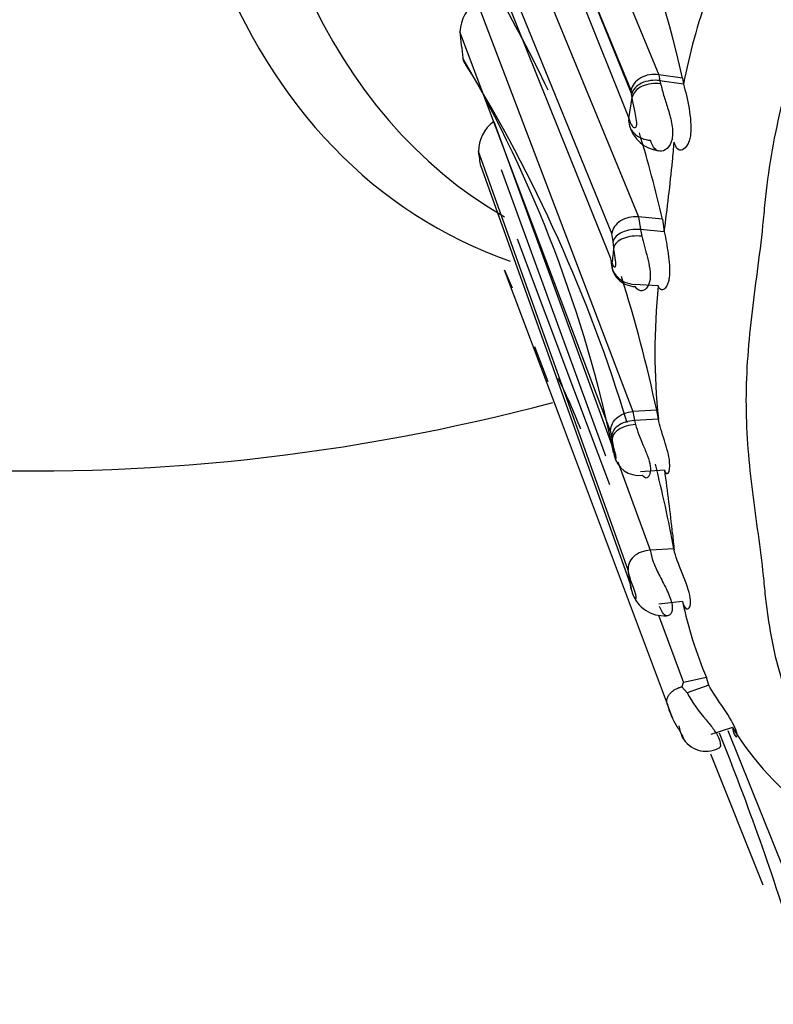
# Model space of a CAD drawing. Units: millimetres. Extents: x 0 to 1444, y 0 to 2677.
# Drawn here: x 1318 to 1327, y 327 to 340 of the extents above; entities that cross this region are included whole.
import ezdxf

# ---------------------------------------------------------------- set-up
doc = ezdxf.new("R2010")
doc.units = ezdxf.units.MM
doc.layers.add('DV6_Défaut', color=7, linetype='Continuous')
doc.layers.add('Défaut', color=7, linetype='Continuous')

# ---------------------------------------------------------------- blocks, each defined once
blk = doc.blocks.new('SE5')
at = {"layer": 'DV6_Défaut', "color": 7, "linetype": 'Continuous'}
for p, q in [((1324.111, 343.53), (1326.051, 338.858)), ((1325.706, 338.663), (1323.848, 343.19)), ((1323.819, 342.969), (1325.677, 338.322)), ((1325.712, 338.626), (1324.007, 342.813)), ((1323.866, 341.799), (1325.797, 337.1)), ((1325.468, 336.894), (1323.61, 341.455)), ((1323.588, 341.218), (1325.449, 336.6)), ((1323.801, 339.763), (1325.727, 334.694)), ((1325.455, 334.438), (1323.59, 339.389)), ((1326.342, 338.815), (1326.051, 338.858)), ((1326.051, 338.858), (1326.063, 338.784)), ((1326.354, 338.742), (1326.063, 338.784)), ((1326.063, 338.784), (1326.072, 338.745)), ((1326.342, 338.815), (1326.354, 338.742)), ((1325.714, 338.618), (1325.706, 338.663)), ((1325.719, 338.578), (1325.713, 338.618)), ((1325.678, 338.315), (1325.719, 338.578)), ((1324.01, 338.28), (1325.468, 334.28)), ((1325.671, 332.733), (1323.821, 337.907)), ((1323.847, 337.726), (1325.696, 332.566)), ((1325.395, 334.143), (1324.104, 337.682)), ((1326.093, 337.073), (1325.797, 337.1)), ((1325.797, 337.1), (1325.821, 336.943)), ((1326.093, 337.073), (1326.117, 336.915)), ((1326.117, 336.915), (1325.821, 336.943)), ((1325.821, 336.943), (1325.838, 336.861)), ((1324.297, 336.829), (1325.006, 334.941)), ((1325.484, 336.795), (1325.468, 336.894)), ((1325.492, 336.723), (1325.484, 336.795)), ((1325.449, 336.6), (1325.462, 336.55)), ((1324.82, 334.636), (1324.141, 336.443)), ((1324.141, 336.443), (1324.236, 336.224)), ((1326.041, 336.246), (1325.745, 336.266)), ((1324.513, 335.499), (1324.679, 335.067)), ((1325.006, 334.941), (1325.438, 333.79)), ((1326.157, 331.077), (1324.82, 334.636)), ((1326.023, 334.709), (1325.727, 334.694)), ((1325.727, 334.694), (1325.748, 334.583)), ((1326.044, 334.598), (1325.748, 334.583)), ((1326.044, 334.598), (1326.023, 334.709)), ((1325.748, 334.583), (1325.761, 334.532)), ((1325.467, 334.372), (1325.455, 334.438)), ((1325.489, 334.188), (1325.496, 334.156)), ((1325.544, 334.072), (1325.942, 332.98)), ((1326.121, 333.968), (1325.824, 333.947)), ((1326.236, 332.996), (1325.942, 332.981)), ((1325.709, 332.499), (1325.671, 332.733)), ((1325.696, 332.566), (1325.703, 332.528)), ((1325.703, 332.528), (1325.709, 332.499)), ((1326.342, 332.347), (1326.051, 332.314)), ((1326.044, 332.176), (1326.356, 331.345)), ((1326.637, 331.408), (1326.356, 331.345)), ((1326.669, 331.31), (1326.398, 331.218)), ((1326.669, 331.31), (1326.637, 331.408)), ((1326.335, 331.292), (1326.398, 331.218)), ((1326.157, 331.073), (1326.157, 331.077)), ((1326.959, 330.788), (1326.691, 330.701)), ((1326.902, 330.751), (1328.262, 327.366)), ((1327.339, 328.839), (1326.694, 330.459))]:
    blk.add_line(p, q, dxfattribs=at)
for centre, radius, start, end in [((1311.628, 335.479), 15.088, 12.7745, 32.6376), ((1308.56, 330.992), 17.854, 25.4652, 29.9714), ((1334.074, 337.232), 7.866, 160.5173, 168.9372), ((1324.06, 339.371), 0.47, 123.38, 177.7852), ((1333.042, 340.312), 9.497, 185.5745, 187.5707), ((1309.498, 330.873), 16.331, 11.715, 30.091), ((1323.754, 339.072), 0.127, 185.3627, 225.6564), ((1307.515, 329.051), 18.959, 16.8748, 31.5867), ((1324.281, 337.908), 0.461, 126.1329, 180.1403), ((1326.102, 338.345), 0.432, 195.8722, 261.634), ((1310.884, 333.584), 15.604, 12.9173, 16.9693), ((1313.23, 339.082), 13.052, 354.3206, 355.3524), ((1318.505, 337.058), 5.384, 7.137, 9.0807), ((1298.348, 340.567), 28.008, 352.5074, 354.3103), ((1344.243, 334.456), 18.887, 173.1075, 173.7073), ((1323.508, 335.892), 2.062, 17.9288, 18.6146), ((1308.56, 330.992), 17.854, 12.0165, 17.513), ((1334.164, 335.437), 8.163, 174.3116, 185.8978), ((1318.282, 358.959), 25, 249.7918, 284.9642), ((1317.561, 331.529), 8.08, 21.397, 26.2326), ((1316.588, 332.73), 9.03, 10.2641, 10.4807), ((1342.373, 336.347), 17.019, 186.7782, 187.3985), ((1325.803, 334.216), 0.312, 191.1921, 277.2593), ((1309.009, 329.778), 17.525, 10.5795, 14.0799), ((1310.277, 331.61), 16.019, 5.6324, 8.4635), ((1337.17, 334.184), 10.997, 185.2273, 186.2537), ((1326.113, 332.58), 0.411, 197.8165, 274.5322), ((1331.431, 333.429), 5.203, 192.0082, 202.8657), ((1327.751, 331.921), 1.524, 207.4426, 222.932), ((1327.029, 331.304), 0.903, 194.6957, 206.384), ((1295.84, 318.253), 33.374, 17.065, 21.9313), ((1330.244, 332.827), 3.866, 211.8354, 254.9875), ((1326.633, 330.827), 0.333, 208.2225, 297.4494)]:
    blk.add_arc(centre, radius, start, end, dxfattribs=at)
for centre, major_axis, ratio, start_param, end_param in [((1331.54, 351.304), (8.268, 14.321), 0.57735, 0, 3.24983), ((1332.141, 350.957), (-8, -13.856), 0.57735, 3.187504, 6.283185), ((1326.001, 338.626), (0.298, -0.01), 0.790092, 1.430554, 3.025199), ((1326.009, 338.58), (-0.299, 0.009), 0.696839, 4.551196, 6.145366), ((1326.015, 338.541), (-0.299, 0.01), 0.697207, 4.543989, 6.147596), ((1325.765, 336.868), (-0.298, 0.006), 0.780342, 4.622832, 6.199937), ((1325.781, 336.77), (-0.3, 0.005), 0.584377, 4.589479, 6.16484), ((1325.79, 336.697), (0.3, -0.006), 0.556705, 1.42064, 3.023686), ((1325.759, 336.527), (0.297, -0.031), 0.87488, 3.169657, 4.754666), ((1325.767, 336.503), (0.296, -0.039), 0.886375, 3.199722, 4.796039), ((1325.765, 334.39), (0.298, 0.008), 0.648798, 1.607688, 3.192444), ((1325.771, 334.357), (0.298, 0.012), 0.589197, 1.580567, 3.176883)]:
    blk.add_ellipse(centre, major_axis=major_axis, ratio=ratio, start_param=start_param, end_param=end_param, dxfattribs=at)
for points, knots in [([(1331.912, 341.944), (1331.756, 341.965), (1331.448, 342.007), (1330.977, 341.996), (1330.213, 341.883), (1328.807, 341.215), (1327.889, 339.675), (1327.516, 338.339), (1327.404, 337.663), (1327.359, 337.279), (1327.325, 336.896), (1327.264, 336.423), (1327.191, 335.864), (1327.137, 335.311), (1327.114, 334.583), (1327.178, 333.87), (1327.277, 333.176), (1327.328, 332.791), (1327.352, 332.537), (1327.368, 332.368), (1327.405, 332.076), (1327.512, 331.503), (1327.883, 330.415), (1328.815, 329.272), (1330.198, 328.889), (1330.785, 328.87), (1330.919, 328.873)], [0, 0, 0, 0, 0.023333, 0.046107, 0.068794, 0.135891, 0.265738, 0.330905, 0.363436, 0.379698, 0.395969, 0.428506, 0.461058, 0.493543, 0.525889, 0.590545, 0.622985, 0.655436, 0.663549, 0.671662, 0.687885, 0.720314, 0.784473, 0.913695, 0.980381, 1, 1, 1, 1]), ([(1326.072, 338.745), (1326.085, 338.694), (1326.109, 338.6), (1326.166, 338.427), (1326.21, 338.274), (1326.219, 338.177), (1326.22, 338.147)], [0, 0, 0, 0, 0.3175468, 0.5840145, 0.8659999, 1, 1, 1, 1]), ([(1326.354, 338.742), (1326.379, 338.649), (1326.423, 338.479), (1326.455, 338.201), (1326.436, 338.086), (1326.425, 338.041), (1326.398, 337.974), (1326.342, 337.918), (1326.274, 337.929), (1326.253, 337.985), (1326.239, 338.025)], [0, 0, 0, 0, 0.267358, 0.49585, 0.526033, 0.556231, 0.616878, 0.740283, 0.864014, 1, 1, 1, 1]), ([(1325.678, 338.316), (1325.689, 338.281), (1325.706, 338.23), (1325.743, 338.2), (1325.763, 338.205), (1325.772, 338.219), (1325.775, 338.232), (1325.779, 338.271), (1325.766, 338.348), (1325.742, 338.461), (1325.728, 338.531), (1325.719, 338.578)], [0, 0, 0, 0, 0.253648, 0.381161, 0.443432, 0.473642, 0.488468, 0.503287, 0.623584, 0.748062, 1, 1, 1, 1]), ([(1325.678, 338.316), (1325.67, 338.258), (1325.69, 338.187), (1325.796, 338.081), (1325.876, 338.049), (1325.946, 338.049)], [0, 0, 0, 0, 0.5, 0.5, 1, 1, 1, 1]), ([(1326.22, 338.147), (1326.22, 338.117), (1326.214, 338.031), (1326.152, 337.927), (1326.061, 337.902), (1325.986, 337.941), (1325.962, 338.002), (1325.948, 338.043)], [0, 0, 0, 0, 0.106522, 0.321011, 0.54872, 0.743098, 1, 1, 1, 1]), ([(1326.117, 336.915), (1326.134, 336.829), (1326.167, 336.666), (1326.189, 336.438), (1326.177, 336.342), (1326.17, 336.306), (1326.152, 336.25), (1326.116, 336.199), (1326.068, 336.194), (1326.05, 336.228), (1326.041, 336.246)], [0, 0, 0, 0, 0.262714, 0.495837, 0.525961, 0.556176, 0.617012, 0.740891, 0.865519, 1, 1, 1, 1]), ([(1325.838, 336.861), (1325.861, 336.778), (1325.906, 336.618), (1325.963, 336.348), (1325.908, 336.221), (1325.852, 336.182), (1325.795, 336.188), (1325.771, 336.22), (1325.758, 336.238)], [0, 0, 0, 0, 0.255587, 0.493292, 0.613718, 0.739562, 0.853793, 1, 1, 1, 1]), ([(1325.47, 336.527), (1325.476, 336.511), (1325.486, 336.488), (1325.503, 336.478), (1325.512, 336.484), (1325.515, 336.493), (1325.516, 336.499), (1325.517, 336.503), (1325.519, 336.543), (1325.504, 336.63), (1325.496, 336.692), (1325.492, 336.723)], [0, 0, 0, 0, 0.255641, 0.3826, 0.444812, 0.475414, 0.490307, 0.497713, 0.505219, 0.747798, 1, 1, 1, 1]), ([(1325.455, 334.438), (1325.448, 334.493), (1325.47, 334.56), (1325.577, 334.659), (1325.657, 334.688), (1325.727, 334.694)], [0, 0, 0, 0, 0.5, 0.5, 1, 1, 1, 1]), ([(1326.121, 333.968), (1326.13, 333.93), (1326.149, 333.916), (1326.181, 333.951), (1326.191, 334.001), (1326.175, 334.147), (1326.149, 334.242), (1326.088, 334.432), (1326.057, 334.522), (1326.044, 334.598)], [0, 0, 0, 0, 0.25, 0.25, 0.5, 0.5, 0.75, 0.75, 1, 1, 1, 1]), ([(1325.761, 334.532), (1325.773, 334.492), (1325.797, 334.414), (1325.853, 334.283), (1325.911, 334.148), (1325.965, 333.972), (1325.909, 333.839), (1325.865, 333.884), (1325.842, 333.907)], [0, 0, 0, 0, 0.135731, 0.260084, 0.386003, 0.506886, 0.74506, 1, 1, 1, 1]), ([(1325.496, 334.156), (1325.5, 334.143), (1325.507, 334.118), (1325.522, 334.106), (1325.52, 334.134), (1325.519, 334.137), (1325.518, 334.145), (1325.515, 334.162), (1325.506, 334.197), (1325.49, 334.261), (1325.48, 334.307), (1325.474, 334.339)], [0, 0, 0, 0, 0.251997, 0.494027, 0.501478, 0.508853, 0.523723, 0.5544, 0.616792, 0.744181, 1, 1, 1, 1]), ([(1325.942, 332.98), (1325.871, 332.976), (1325.79, 332.948), (1325.684, 332.851), (1325.663, 332.786), (1325.671, 332.733)], [0, 0, 0, 0, 0.5, 0.5, 1, 1, 1, 1]), ([(1325.942, 332.98), (1325.952, 332.934), (1325.972, 332.844), (1326.047, 332.681), (1326.129, 332.531), (1326.172, 332.436), (1326.183, 332.406)], [0, 0, 0, 0, 0.297198, 0.575848, 0.85904, 1, 1, 1, 1]), ([(1326.342, 332.347), (1326.354, 332.284), (1326.382, 332.247), (1326.432, 332.259), (1326.449, 332.309), (1326.426, 332.474), (1326.384, 332.587), (1326.294, 332.806), (1326.253, 332.905), (1326.238, 332.986)], [0, 0, 0, 0, 0.25, 0.25, 0.5, 0.5, 0.75, 0.75, 1, 1, 1, 1]), ([(1325.709, 332.499), (1325.719, 332.463), (1325.733, 332.409), (1325.759, 332.377), (1325.773, 332.377), (1325.77, 332.403), (1325.769, 332.409), (1325.766, 332.423), (1325.758, 332.453), (1325.737, 332.511), (1325.699, 332.613), (1325.682, 332.685), (1325.671, 332.733)], [0, 0, 0, 0, 0.252774, 0.377666, 0.497994, 0.50535, 0.512617, 0.52728, 0.557636, 0.619826, 0.74703, 1, 1, 1, 1]), ([(1326.183, 332.406), (1326.194, 332.379), (1326.221, 332.298), (1326.213, 332.193), (1326.159, 332.16), (1326.098, 332.187), (1326.073, 332.249), (1326.059, 332.285)], [0, 0, 0, 0, 0.101356, 0.314086, 0.537641, 0.728631, 1, 1, 1, 1]), ([(1326.356, 331.345), (1326.355, 331.344), (1326.351, 331.342), (1326.348, 331.335), (1326.344, 331.327), (1326.34, 331.312), (1326.337, 331.3), (1326.335, 331.292)], [0, 0, 0, 0, 0.059554, 0.168036, 0.335716, 0.565752, 1, 1, 1, 1]), ([(1326.959, 330.788), (1326.969, 330.722), (1326.992, 330.678), (1327.02, 330.668), (1327.025, 330.701), (1326.977, 330.828), (1326.922, 330.921), (1326.783, 331.123), (1326.706, 331.231), (1326.669, 331.31)], [0, 0, 0, 0, 0.25, 0.25, 0.5, 0.5, 0.75, 0.75, 1, 1, 1, 1]), ([(1326.157, 331.073), (1326.157, 331.073), (1326.156, 331.072), (1326.153, 331.077), (1326.15, 331.088), (1326.148, 331.105), (1326.149, 331.128), (1326.157, 331.158), (1326.173, 331.19), (1326.201, 331.223), (1326.241, 331.255), (1326.288, 331.279), (1326.323, 331.289), (1326.335, 331.292)], [0, 0, 0, 0, 0.028746, 0.067039, 0.118318, 0.184833, 0.268376, 0.370368, 0.49159, 0.602168, 0.741903, 0.906005, 1, 1, 1, 1]), ([(1326.296, 330.808), (1326.309, 330.759), (1326.327, 330.685), (1326.353, 330.645), (1326.363, 330.645), (1326.328, 330.715), (1326.274, 330.802), (1326.204, 330.92), (1326.176, 331.012), (1326.157, 331.073)], [0, 0, 0, 0, 0.248944, 0.373396, 0.492065, 0.550095, 0.612242, 0.742317, 1, 1, 1, 1]), ([(1326.635, 330.882), (1326.668, 330.842), (1326.729, 330.766), (1326.813, 330.626), (1326.815, 330.541), (1326.792, 330.529), (1326.784, 330.53)], [0, 0, 0, 0, 0.220502, 0.409896, 0.806075, 1, 1, 1, 1])]:
    blk.add_open_spline(points, degree=3, knots=knots, dxfattribs=at)

msp = doc.modelspace()

# ---------------------------------------------------------------- block references
at = {"layer": 'Défaut'}
msp.add_blockref('SE5', (0, 0), dxfattribs=at)

doc.saveas('drawing.dxf')
